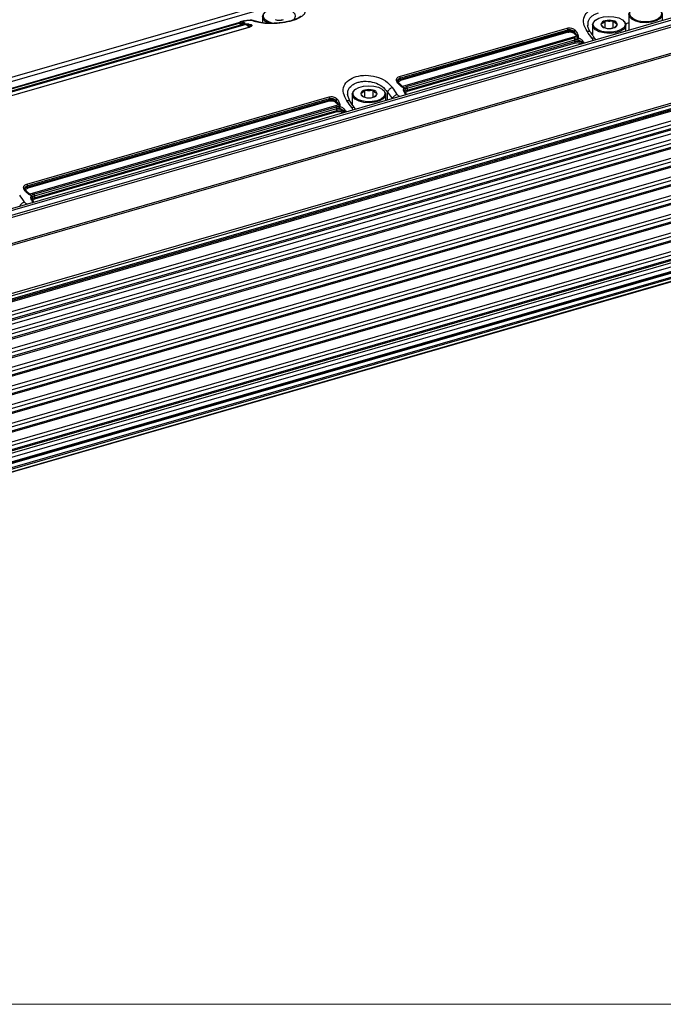
# Model space of a CAD drawing. Units: millimetres. Extents: x 10 to 584, y 10 to 410.
# Drawn here: x 184 to 210, y 10 to 51 of the extents above; entities that cross this region are included whole.
import ezdxf

# ---------------------------------------------------------------- set-up
doc = ezdxf.new("R2010")
doc.units = ezdxf.units.MM

msp = doc.modelspace()

# ---------------------------------------------------------------- linework, layer by layer
at = {"color": 7, "linetype": 'Continuous', "lineweight": 25}
for p, q in [((363.0457, 100.6715), (151.8741, 39.7115)), ((151.9518, 39.5721), (363.1234, 100.5321)), ((367.7957, 96.5579), (156.6241, 35.5979)), ((156.6839, 35.5403), (367.8556, 96.5003)), ((367.9356, 96.3147), (156.7639, 35.3547)), ((156.7818, 35.2729), (367.9534, 96.2329)), ((368.2257, 95.2141), (157.0541, 34.2541)), ((368.2856, 95.1566), (157.1139, 34.1966)), ((157.8795, 32.1273), (369.0512, 93.0873)), ((157.8839, 32.4106), (369.0556, 93.3706)), ((157.9018, 32.3288), (369.0734, 93.2888)), ((369.0734, 93.1401), (157.9018, 32.1801)), ((165.1615, 34.1717), (361.59, 90.8757)), ((361.6122, 90.9285), (165.163, 34.2185)), ((165.163, 33.6123), (361.6122, 90.3223)), ((361.6122, 90.1491), (165.163, 33.4391)), ((165.163, 33.3927), (361.59, 90.0963)), ((165.163, 33.237), (361.3372, 89.8676)), ((165.163, 32.8329), (361.6122, 89.5429)), ((361.6122, 89.3697), (165.163, 32.6597)), ((165.163, 32.6133), (361.59, 89.3169)), ((165.163, 32.0534), (361.6122, 88.7634)), ((361.6122, 88.5902), (165.163, 31.8802)), ((165.163, 31.8339), (361.59, 88.5375)), ((165.163, 31.274), (361.6122, 87.984)), ((361.6122, 87.8108), (165.163, 31.1008)), ((165.163, 31.0545), (361.59, 87.758)), ((165.163, 30.4946), (361.6122, 87.2046)), ((361.6122, 87.0314), (165.163, 30.3214)), ((165.163, 30.275), (361.59, 86.9786)), ((165.163, 29.7152), (361.6122, 86.4252)), ((361.6122, 86.252), (165.163, 29.542)), ((165.163, 29.4956), (361.59, 86.1992)), ((165.163, 28.9358), (361.6122, 85.6457)), ((361.6122, 85.4725), (165.163, 28.7625)), ((165.163, 28.7162), (361.59, 85.4198)), ((165.163, 28.1563), (361.6122, 84.8663)), ((361.6122, 84.6931), (165.163, 27.9831)), ((165.163, 27.9368), (361.59, 84.6403)), ((165.1613, 27.8383), (256.0045, 54.0625)), ((164.9242, 27.3433), (256.0865, 53.6596)), ((256.0942, 53.6638), (164.9277, 27.3463)), ((165.0166, 27.4233), (256.1831, 53.7408)), ((165.0285, 27.4343), (256.195, 53.7518)), ((164.29, 26.7965), (255.4565, 53.114)), ((255.4641, 53.1182), (164.2977, 26.8007)), ((164.5184, 26.9918), (255.6849, 53.3093)), ((192.7668, 51.0729), (192.7434, 51.0635)), ((192.9063, 51.1134), (192.7668, 51.0731)), ((192.7961, 51.0756), (192.9269, 51.1133)), ((192.7961, 51.0756), (192.8228, 51.0705)), ((193.4978, 51.0724), (193.2873, 51.1326)), ((193.6867, 51.2889), (193.6867, 51.0318)), ((207.6356, 51.1607), (207.6111, 51.1434)), ((208.0106, 50.8184), (208.0106, 51.1163)), ((208.3546, 50.8184), (208.3546, 51.1163)), ((208.7542, 51.1434), (208.7297, 51.1607)), ((209.0068, 51.3813), (209.0068, 50.7195)), ((210.4068, 51.1236), (210.4068, 51.3813)), ((192.6786, 51.0284), (179.7575, 47.2984)), ((179.7835, 47.2904), (192.7046, 51.0204)), ((192.9859, 50.9646), (180.0648, 47.2346)), ((192.8034, 50.9485), (180.1583, 47.2982)), ((192.8133, 50.9469), (180.1694, 47.2969)), ((193.1033, 50.8427), (180.4584, 47.1925)), ((193.1117, 50.8418), (180.4678, 47.1918)), ((192.7279, 51.0365), (192.7596, 51.0286)), ((192.7596, 51.0286), (192.8352, 50.9877)), ((192.8352, 50.9877), (192.8627, 50.9803)), ((192.8352, 50.9877), (192.8627, 50.9656)), ((192.9314, 50.9952), (192.9054, 50.9877)), ((192.9314, 50.9952), (192.9746, 50.9941)), ((192.9314, 50.9952), (192.96, 50.9868)), ((193.1287, 50.8495), (192.9859, 50.9646)), ((193.0029, 50.9741), (193.1625, 50.8907)), ((193.1625, 50.8907), (193.1768, 50.8805)), ((193.1768, 50.8806), (193.1872, 50.868)), ((193.2059, 50.9567), (193.2247, 50.9482)), ((199.4117, 48.7859), (206.4265, 50.8109)), ((199.434, 48.7164), (206.4488, 50.7414)), ((199.434, 48.6685), (206.4488, 50.6935)), ((206.4681, 50.6421), (199.4533, 48.6171)), ((206.4488, 50.6935), (206.4488, 50.7414)), ((206.7031, 50.6664), (206.7217, 50.6481)), ((206.7577, 50.7283), (206.7815, 50.6999)), ((207.2939, 50.9094), (207.2974, 50.9425)), ((207.4826, 50.9413), (207.4826, 50.5247)), ((209.0068, 51.032), (208.8747, 50.9939)), ((208.8826, 50.6836), (208.8826, 50.9413)), ((206.8295, 50.4756), (199.5376, 48.3706)), ((199.7101, 48.3741), (206.7249, 50.3991)), ((199.734, 48.3026), (206.7488, 50.3276)), ((199.734, 48.2197), (206.7488, 50.2447)), ((206.6866, 50.608), (206.8295, 50.4756)), ((206.7488, 50.2447), (206.7488, 50.3276)), ((206.8467, 50.4851), (206.8839, 50.4119)), ((206.8579, 50.4044), (206.8839, 50.4119)), ((206.8806, 50.4899), (206.8839, 50.4119)), ((207.6198, 50.3191), (207.5939, 50.366)), ((199.7533, 48.1684), (206.7681, 50.1934)), ((207.022, 50.218), (207.022, 50.2033)), ((207.022, 50.218), (207.0494, 50.1778)), ((207.022, 50.2033), (207.0494, 50.1778)), ((199.3175, 48.5453), (199.2987, 48.5751)), ((199.434, 48.7164), (199.434, 48.6685)), ((197.5897, 48.2607), (197.5652, 48.2434)), ((197.9647, 47.9184), (197.9647, 48.2163)), ((198.3087, 47.9184), (198.3087, 48.2163)), ((198.7083, 48.2434), (198.6838, 48.2607)), ((199.5205, 48.3702), (199.3609, 48.5232)), ((199.5376, 48.3706), (199.3947, 48.503)), ((199.592, 48.3069), (199.5028, 48.3602)), ((199.592, 48.3069), (199.5205, 48.3702)), ((199.592, 48.3069), (199.618, 48.3145)), ((199.734, 48.3026), (199.734, 48.2197)), ((183.8232, 44.2859), (196.4672, 47.9359)), ((183.8455, 44.2164), (196.4895, 47.8664)), ((183.8455, 44.1685), (196.4895, 47.8185)), ((196.5088, 47.7671), (183.8648, 44.1171)), ((196.4895, 47.8185), (196.4895, 47.8664)), ((196.7438, 47.7914), (196.7624, 47.7731)), ((196.7984, 47.8533), (196.8222, 47.8249)), ((197.3393, 47.762), (197.2369, 48.0324)), ((197.2483, 48.0102), (197.2516, 48.0425)), ((197.4367, 48.0413), (197.4367, 47.6247)), ((198.8367, 47.7836), (198.8367, 48.0413)), ((198.9161, 48.137), (199.1161, 47.8514)), ((199.6692, 48.0807), (199.6607, 48.093)), ((199.7116, 48.0362), (199.6827, 48.0753)), ((196.8702, 47.6006), (183.9491, 43.8706)), ((184.1216, 43.8741), (196.7656, 47.5241)), ((184.1455, 43.8026), (196.7895, 47.4526)), ((184.1455, 43.7197), (196.7895, 47.3697)), ((196.7273, 47.733), (196.8702, 47.6006)), ((196.7895, 47.3697), (196.7895, 47.4526)), ((196.8874, 47.6101), (196.9246, 47.5369)), ((196.8986, 47.5294), (196.9246, 47.5369)), ((196.9213, 47.6149), (196.9246, 47.5369)), ((197.0627, 47.343), (197.0627, 47.3283)), ((197.0627, 47.343), (197.0901, 47.3028)), ((197.4367, 47.6573), (197.4188, 47.6459)), ((197.5739, 47.4191), (197.548, 47.466)), ((184.1648, 43.6684), (196.8088, 47.3184)), ((197.0627, 47.3283), (197.0901, 47.3028)), ((183.729, 44.0453), (183.7102, 44.0751)), ((183.8455, 44.2164), (183.8455, 44.1685)), ((183.932, 43.8702), (183.7724, 44.0232)), ((183.9491, 43.8706), (183.8062, 44.003)), ((184.0036, 43.8069), (183.9144, 43.8602)), ((184.0036, 43.8069), (183.932, 43.8702)), ((184.0036, 43.8069), (184.0296, 43.8145)), ((184.1455, 43.8026), (184.1455, 43.7197)), ((184.0807, 43.5807), (184.0723, 43.593)), ((184.1231, 43.5362), (184.0943, 43.5753))]:
    msp.add_line(p, q, dxfattribs=at)
at = {"color": 8, "linetype": 'Continuous', "lineweight": 25}
for p, q in [((361.5622, 90.4522), (165.163, 33.7566)), ((361.5622, 89.6728), (165.163, 32.9772)), ((361.5622, 88.8933), (165.163, 32.1978)), ((361.5622, 88.1139), (165.163, 31.4184)), ((361.5622, 87.3345), (165.163, 30.6389)), ((361.5622, 86.5551), (165.163, 29.8595)), ((361.5622, 85.7757), (165.163, 29.0801)), ((361.5622, 84.9962), (165.163, 28.3007)), ((256.1584, 53.9292), (165.1365, 27.6534)), ((255.6995, 53.3579), (164.5951, 27.0583)), ((192.8228, 51.0705), (192.8773, 51.0603)), ((192.9269, 51.1133), (192.9058, 51.1116)), ((192.7963, 50.9464), (192.7046, 51.0204)), ((192.96, 50.9868), (193.0029, 50.9741)), ((192.9746, 50.9941), (193.0206, 50.993)), ((193.1174, 50.9795), (193.2059, 50.9567)), ((207.1113, 50.2333), (207.1412, 50.1809)), ((206.9866, 50.1592), (207.0055, 50.1417)), ((198.9161, 47.8065), (198.9161, 48.137)), ((199.7005, 48.0091), (199.6461, 48.0783)), ((199.7136, 48.0367), (199.7059, 48.0438)), ((197.152, 47.3583), (197.1819, 47.3059)), ((197.0273, 47.2842), (197.0462, 47.2667)), ((184.1121, 43.5091), (184.0577, 43.5783)), ((184.1251, 43.5367), (184.1175, 43.5438))]:
    msp.add_line(p, q, dxfattribs=at)
at = {"color": 7, "linetype": 'Continuous', "lineweight": 18}
msp.add_line((584.0011, 9.9994), (10.0011, 9.9994), dxfattribs=at)
at = {"color": 7, "linetype": 'Continuous', "lineweight": 25, "flags": 128}
for points in [[(193.9743, 51.0061), (193.9721, 51.0069), (193.8115, 51.0895), (193.7131, 51.1937), (193.6878, 51.3082), (193.7382, 51.4206), (193.8152, 51.491)], [(194.1263, 51.0063), (194.0842, 51.016), (193.9065, 51.0813), (193.7808, 51.1719), (193.7208, 51.2781), (193.7329, 51.3882), (193.8159, 51.4903), (193.9608, 51.5735), (194.1518, 51.6286), (194.3683, 51.6498), (194.5867, 51.6346), (194.7835, 51.5848), (194.9373, 51.5058), (195.0314, 51.4061), (195.0557, 51.2965), (195.0075, 51.1889), (194.9517, 51.1349)], [(210.2784, 51.5834), (210.3399, 51.5307), (210.4026, 51.4198), (210.3899, 51.3048), (210.3032, 51.1981), (210.1518, 51.1112), (209.9523, 51.0536), (209.7261, 51.0315), (209.4978, 51.0473), (209.2922, 51.0993), (209.1316, 51.1819), (209.0332, 51.2861), (209.0079, 51.4006), (209.0583, 51.513), (209.1353, 51.5834)], [(210.0418, 51.1172), (209.8353, 51.0785), (209.6148, 51.0755), (209.4043, 51.1084), (209.2266, 51.1737), (209.1009, 51.2643), (209.0409, 51.3705), (209.053, 51.4806), (209.136, 51.5827), (209.2809, 51.6659), (209.4719, 51.721), (209.6884, 51.7422), (209.9068, 51.727), (210.1036, 51.6772), (210.2574, 51.5982), (210.3515, 51.4985), (210.3758, 51.3889), (210.3276, 51.2813), (210.2121, 51.1873), (210.0418, 51.1172)], [(208.7542, 51.1434), (208.8157, 51.0907), (208.8784, 50.9798), (208.8657, 50.8648), (208.7789, 50.7581), (208.6276, 50.6712), (208.4281, 50.6136), (208.2019, 50.5915), (207.9736, 50.6073), (207.768, 50.6593), (207.6074, 50.7419), (207.509, 50.8461), (207.4837, 50.9606), (207.5341, 51.073), (207.6111, 51.1434)], [(208.5176, 50.6772), (208.3111, 50.6385), (208.0906, 50.6355), (207.8801, 50.6684), (207.7024, 50.7337), (207.5767, 50.8243), (207.5167, 50.9305), (207.5288, 51.0406), (207.6118, 51.1427), (207.7567, 51.2259), (207.9477, 51.281), (208.1641, 51.3022), (208.3826, 51.287), (208.5794, 51.2372), (208.7332, 51.1582), (208.8273, 51.0585), (208.8516, 50.9489), (208.8034, 50.8413), (208.6879, 50.7473), (208.5176, 50.6772)], [(207.4826, 50.5573), (207.4686, 50.5484), (207.4662, 50.5469)], [(198.7083, 48.2434), (198.7698, 48.1907), (198.8325, 48.0798), (198.8198, 47.9648), (198.7331, 47.8581), (198.5817, 47.7712), (198.3822, 47.7136), (198.156, 47.6915), (197.9278, 47.7073), (197.7221, 47.7593), (197.5615, 47.8419), (197.4631, 47.9461), (197.4378, 48.0606), (197.4882, 48.173), (197.5652, 48.2434)], [(198.4717, 47.7772), (198.2652, 47.7385), (198.0447, 47.7355), (197.8342, 47.7684), (197.6565, 47.8337), (197.5308, 47.9243), (197.4708, 48.0305), (197.4829, 48.1406), (197.5659, 48.2427), (197.7108, 48.3259), (197.9018, 48.381), (198.1183, 48.4022), (198.3367, 48.387), (198.5335, 48.3372), (198.6873, 48.2582), (198.7814, 48.1585), (198.8057, 48.0489), (198.7575, 47.9413), (198.642, 47.8473), (198.4717, 47.7772)]]:
    msp.add_lwpolyline(points, dxfattribs=at)
at = {"color": 7, "linetype": 'Continuous', "lineweight": 25}
for centre, radius, start, end in [((192.8984, 50.9996), 0.0643, 109.12493, 190.66753), ((191.9781, 47.6412), 3.5353, 74.80284, 75.26577), ((192.2308, 47.579), 3.6883, 71.44061, 74.73907), ((194.3867, 51.7905), 0.6478, 254.60221, 285.39805), ((208.0313, 50.9186), 0.1987, 95.96764, 165.81854), ((208.1826, 50.4917), 0.6478, 74.60223, 105.39754), ((208.3339, 50.9186), 0.1987, 14.17973, 84.03348), ((192.6905, 51.0656), 0.0474, 287.25491, 322.10911), ((192.8783, 50.837), 0.1668, 49.8575, 71.44003), ((192.9728, 51.0078), 0.0451, 286.77391, 311.82222), ((193.3437, 40.7165), 17.1132, 34.40934, 35.59497), ((208.0313, 51.016), 0.1987, 194.18354, 264.02967), ((208.1826, 51.4429), 0.6478, 254.60234, 285.39792), ((208.3339, 51.016), 0.1987, 275.96889, 345.81843), ((206.5541, 50.1851), 0.4004, 34.52069, 46.53488), ((207.1348, 50.145), 0.0914, 104.89348, 158.96476), ((192.411, 40.2269), 17.7827, 34.24304, 34.40072), ((197.9854, 48.0186), 0.1987, 95.96764, 165.81854), ((198.1367, 47.5917), 0.6478, 74.60223, 105.39754), ((198.2881, 48.0186), 0.1987, 14.17973, 84.03348), ((185.203, 38.3665), 17.1132, 34.40934, 35.59497), ((199.5282, 48.4008), 0.0316, 255.96121, 287.30983), ((199.2621, 48.0801), 0.4004, 34.52069, 46.53488), ((183.2978, 37.8165), 17.1132, 34.40934, 35.59497), ((197.9854, 48.116), 0.1987, 194.17971, 264.0335), ((198.1367, 48.5429), 0.6478, 254.60234, 285.39792), ((198.288, 48.116), 0.1987, 275.96889, 345.81843), ((184.9459, 38.0719), 17.7827, 34.24304, 34.40072), ((196.5948, 47.31), 0.4004, 34.52069, 46.53488), ((197.1755, 47.27), 0.0914, 104.89431, 158.9607), ((182.4517, 37.3519), 17.7827, 34.24304, 34.40072), ((169.6146, 33.8665), 17.1132, 34.40934, 35.59497), ((183.9397, 43.9008), 0.0316, 255.96121, 287.30983), ((183.6737, 43.5801), 0.4004, 34.52069, 46.53488), ((169.3574, 33.5719), 17.7827, 34.24304, 34.40072)]:
    msp.add_arc(centre, radius, start, end, dxfattribs=at)
at = {"color": 8, "linetype": 'Continuous', "lineweight": 25}
for centre, radius, start, end in [((192.6842, 51.0001), 0.0287, 44.8071, 103.57768), ((199.6614, 48.0435), 0.038, 55.16141, 113.68214), ((184.0729, 43.5435), 0.038, 55.17151, 113.67204)]:
    msp.add_arc(centre, radius, start, end, dxfattribs=at)
at = {"color": 7, "linetype": 'Continuous', "lineweight": 25}
for points, knots in [([(195.31, 51.6255), (195.3697, 51.5949), (195.487, 51.5346), (195.4509, 51.3882), (195.2581, 51.2383), (194.9297, 51.1095), (194.516, 51.0242), (194.0776, 50.992), (193.6682, 51.0098), (193.4935, 51.0534), (193.4048, 51.0755)], [0, 0, 0, 0, 0.1311021, 0.2579263, 0.3801874, 0.5001489, 0.6201001, 0.7423492, 0.8692128, 1, 1, 1, 1]), ([(207.2593, 50.6772), (207.1994, 50.784), (207.0818, 50.9939), (207.1198, 51.2985), (207.3078, 51.549), (207.539, 51.6407), (207.6533, 51.686)], [0, 0, 0, 0, 0.2628018, 0.5161969, 0.7609491, 1, 1, 1, 1]), ([(192.6963, 51.0329), (192.6991, 51.0352), (192.715, 51.0481), (192.7306, 51.0566), (192.7434, 51.0635)], [0, 0, 0, 0, 0.1792826, 1, 1, 1, 1]), ([(192.7434, 51.0635), (192.7411, 51.063), (192.7364, 51.0619), (192.7315, 51.056), (192.7283, 51.0476), (192.728, 51.0402), (192.7279, 51.0365)], [0, 0, 0, 0, 0.249418, 0.5043826, 0.7570485, 1, 1, 1, 1]), ([(192.7705, 51.0738), (192.7653, 51.0725), (192.7538, 51.0694), (192.742, 51.0636), (192.7355, 51.0604)], [0, 0, 0, 0, 0.4457828, 1, 1, 1, 1]), ([(192.7961, 51.0756), (192.7919, 51.0737), (192.7838, 51.0701), (192.7732, 51.0598), (192.7642, 51.0461), (192.7612, 51.0346), (192.7596, 51.0286)], [0, 0, 0, 0, 0.241617, 0.4702158, 0.7245559, 1, 1, 1, 1]), ([(192.9049, 51.0529), (192.8982, 51.0501), (192.8849, 51.0444), (192.87, 51.0262), (192.8612, 51.0037), (192.8622, 50.9881), (192.8627, 50.9803)], [0, 0, 0, 0, 0.2500457, 0.5000009, 0.7499933, 1, 1, 1, 1]), ([(192.9058, 51.1116), (192.9038, 51.1117), (192.8964, 51.1117), (192.8913, 51.1046), (192.8875, 51.0993)], [0, 0, 0, 0, 0.2597754, 1, 1, 1, 1]), ([(192.9049, 51.0529), (192.915, 51.0493), (192.9351, 51.0422), (192.9423, 51.0259), (192.9349, 51.0075), (192.9151, 50.9943), (192.9054, 50.9877)], [0, 0, 0, 0, 0.2576087, 0.5141063, 0.7595247, 1, 1, 1, 1]), ([(192.9269, 51.1133), (192.9385, 51.1165), (192.9618, 51.1228), (193.0004, 51.1308), (193.0399, 51.1372), (193.0923, 51.1432), (193.1542, 51.1457), (193.1858, 51.1401), (193.2017, 51.1373)], [0, 0, 0, 0, 0.11952997, 0.23977366, 0.36315447, 0.48706634, 0.74162211, 1, 1, 1, 1]), ([(193.2431, 51.14), (193.2383, 51.1409), (193.2198, 51.1442), (193.1911, 51.1425), (193.1699, 51.1413)], [0, 0, 0, 0, 0.2588429, 1, 1, 1, 1]), ([(195.2815, 51.2983), (195.2808, 51.2993), (195.2789, 51.302), (195.2309, 51.2657), (195.1166, 51.2033), (194.9274, 51.1291), (194.7094, 51.0737), (194.4812, 51.0361), (194.2761, 51.0149), (194.057, 51.0061), (193.8407, 51.0122), (193.6417, 51.0332), (193.5526, 51.0574), (193.5066, 51.0699)], [0, 0, 0, 0, 0.0615865, 0.159087, 0.2452978, 0.3339628, 0.4532608, 0.5250155, 0.6046951, 0.6922419, 0.7875057, 0.890202, 1, 1, 1, 1]), ([(194.2147, 51.166), (194.2762, 51.1539), (194.3911, 51.1314), (194.5055, 51.155), (194.5587, 51.166)], [0, 0, 0, 0, 0.5347463, 1, 1, 1, 1]), ([(208.0106, 51.1163), (207.9799, 51.0776), (207.9224, 51.0054), (207.8652, 50.9794), (207.8386, 50.9673)], [0, 0, 0, 0, 0.5347463, 1, 1, 1, 1]), ([(208.3546, 51.1163), (208.2931, 51.1042), (208.1782, 51.0817), (208.0638, 51.1053), (208.0106, 51.1163)], [0, 0, 0, 0, 0.5347542, 1, 1, 1, 1]), ([(208.5266, 50.9673), (208.4959, 50.9819), (208.4384, 51.0092), (208.3812, 51.0823), (208.3546, 51.1163)], [0, 0, 0, 0, 0.53474667, 1, 1, 1, 1]), ([(192.6756, 51.025), (192.6815, 51.0292), (192.6968, 51.0402), (192.716, 51.0379), (192.7279, 51.0365)], [0, 0, 0, 0, 0.3815358, 1, 1, 1, 1]), ([(192.9054, 50.9877), (192.8946, 50.9809), (192.8718, 50.9665), (192.8334, 50.9536), (192.8133, 50.9469)], [0, 0, 0, 0, 0.4750232, 1, 1, 1, 1]), ([(193.0206, 50.993), (193.0174, 50.991), (193.0107, 50.9868), (193.0056, 50.9785), (193.0029, 50.9741)], [0, 0, 0, 0, 0.4798, 1, 1, 1, 1]), ([(193.0206, 50.993), (193.05, 50.9908), (193.0863, 50.9881), (193.1125, 50.9809), (193.1174, 50.9795)], [0, 0, 0, 0, 0.81192515, 1, 1, 1, 1]), ([(193.1372, 50.8512), (193.1365, 50.851), (193.1269, 50.8485), (193.1121, 50.8446), (193.0984, 50.8409)], [0, 0, 0, 0, 0.0718665, 1, 1, 1, 1]), ([(193.2247, 50.9482), (193.2327, 50.9404), (193.2484, 50.9252), (193.2303, 50.8958), (193.1854, 50.8663), (193.1362, 50.8499), (193.1117, 50.8418)], [0, 0, 0, 0, 0.26059331, 0.51337878, 0.7587286, 1, 1, 1, 1]), ([(193.1287, 50.8495), (193.1329, 50.8512), (193.1413, 50.8545), (193.1521, 50.8647), (193.16, 50.8773), (193.1617, 50.8862), (193.1625, 50.8907)], [0, 0, 0, 0, 0.2500263, 0.5000558, 0.7500051, 1, 1, 1, 1]), ([(193.2059, 50.9567), (193.2, 50.9542), (193.1876, 50.949), (193.1729, 50.9325), (193.1635, 50.912), (193.1628, 50.8976), (193.1625, 50.8907)], [0, 0, 0, 0, 0.24379691, 0.50320932, 0.76082246, 1, 1, 1, 1]), ([(193.2247, 50.9482), (193.2209, 50.947), (193.2134, 50.9448), (193.2005, 50.9371), (193.1874, 50.924), (193.1794, 50.9073), (193.1763, 50.8924), (193.1766, 50.8846), (193.1768, 50.8806)], [0, 0, 0, 0, 0.1360013, 0.2660024, 0.5000087, 0.7339764, 0.8639934, 1, 1, 1, 1]), ([(206.4265, 50.8109), (206.4541, 50.8164), (206.5095, 50.8274), (206.6025, 50.8152), (206.6914, 50.7831), (206.7354, 50.7468), (206.7577, 50.7283)], [0, 0, 0, 0, 0.24199933, 0.48681347, 0.73965909, 1, 1, 1, 1]), ([(206.4265, 50.8109), (206.4296, 50.8062), (206.4358, 50.7969), (206.4429, 50.7786), (206.4478, 50.7593), (206.4484, 50.7474), (206.4488, 50.7414)], [0, 0, 0, 0, 0.2500012, 0.4999993, 0.7499979, 1, 1, 1, 1]), ([(206.4488, 50.7414), (206.4697, 50.7454), (206.5124, 50.7536), (206.5822, 50.7422), (206.6508, 50.7141), (206.6847, 50.6832), (206.7031, 50.6664)], [0, 0, 0, 0, 0.2366301, 0.4837733, 0.7186112, 1, 1, 1, 1]), ([(206.4488, 50.6935), (206.4668, 50.6976), (206.505, 50.7064), (206.5731, 50.7071), (206.6314, 50.6973), (206.6753, 50.6823), (206.6937, 50.6718), (206.7031, 50.6664)], [0, 0, 0, 0, 0.2115788, 0.4485784, 0.7109106, 0.8522539, 1, 1, 1, 1]), ([(206.4488, 50.6935), (206.449, 50.6888), (206.4496, 50.6794), (206.4541, 50.6643), (206.4604, 50.6507), (206.4655, 50.645), (206.4681, 50.6421)], [0, 0, 0, 0, 0.2499993, 0.5000031, 0.7500032, 1, 1, 1, 1]), ([(206.4681, 50.6421), (206.4858, 50.646), (206.5231, 50.6541), (206.5767, 50.6518), (206.6176, 50.6434), (206.6549, 50.6311), (206.6741, 50.6171), (206.6866, 50.608)], [0, 0, 0, 0, 0.2301224, 0.4849535, 0.6166528, 0.7509467, 1, 1, 1, 1]), ([(206.6866, 50.608), (206.6908, 50.6097), (206.6993, 50.613), (206.7103, 50.6229), (206.7187, 50.6351), (206.7207, 50.6438), (206.7217, 50.6481)], [0, 0, 0, 0, 0.2500283, 0.5000568, 0.7500087, 1, 1, 1, 1]), ([(206.7577, 50.7283), (206.7518, 50.7252), (206.7397, 50.7186), (206.7225, 50.7023), (206.7089, 50.6836), (206.705, 50.672), (206.7031, 50.6664)], [0, 0, 0, 0, 0.2406787, 0.5000093, 0.7593129, 1, 1, 1, 1]), ([(206.7815, 50.6999), (206.7746, 50.6975), (206.7615, 50.693), (206.7437, 50.6802), (206.7291, 50.6649), (206.7242, 50.6539), (206.7217, 50.6481)], [0, 0, 0, 0, 0.2647451, 0.5000069, 0.7352992, 1, 1, 1, 1]), ([(206.7217, 50.6481), (206.7513, 50.6143), (206.7977, 50.5613), (206.8337, 50.5053), (206.8467, 50.4851)], [0, 0, 0, 0, 0.63751573, 1, 1, 1, 1]), ([(206.7815, 50.6999), (206.81, 50.6571), (206.8553, 50.5892), (206.8737, 50.5168), (206.8806, 50.4899)], [0, 0, 0, 0, 0.6300535, 1, 1, 1, 1]), ([(207.3934, 50.6522), (207.3621, 50.7009), (207.3003, 50.7973), (207.2885, 50.8905), (207.2827, 50.9365)], [0, 0, 0, 0, 0.5057817, 1, 1, 1, 1]), ([(207.5943, 50.3617), (207.5679, 50.4017), (207.5016, 50.5024), (207.4331, 50.5943), (207.3918, 50.6498)], [0, 0, 0, 0, 0.3971631, 1, 1, 1, 1]), ([(207.8386, 50.9673), (207.8693, 50.9287), (207.9268, 50.8564), (207.984, 50.8304), (208.0106, 50.8184)], [0, 0, 0, 0, 0.53474667, 1, 1, 1, 1]), ([(208.0106, 50.8184), (208.0721, 50.8063), (208.187, 50.7838), (208.3014, 50.8074), (208.3546, 50.8184)], [0, 0, 0, 0, 0.5347463, 1, 1, 1, 1]), ([(208.3546, 50.8184), (208.3853, 50.8329), (208.4428, 50.8602), (208.5, 50.9333), (208.5266, 50.9673)], [0, 0, 0, 0, 0.5347395, 1, 1, 1, 1]), ([(206.7249, 50.3991), (206.7471, 50.404), (206.7896, 50.4133), (206.8359, 50.4073), (206.8579, 50.4044)], [0, 0, 0, 0, 0.5238244, 1, 1, 1, 1]), ([(206.7488, 50.3276), (206.7484, 50.3338), (206.7477, 50.3462), (206.7425, 50.3664), (206.7347, 50.3852), (206.7282, 50.3945), (206.7249, 50.3991)], [0, 0, 0, 0, 0.25, 0.4999992, 0.7500001, 1, 1, 1, 1]), ([(206.7488, 50.3276), (206.7659, 50.3315), (206.7978, 50.3388), (206.8326, 50.3348), (206.8487, 50.333)], [0, 0, 0, 0, 0.5381623, 1, 1, 1, 1]), ([(207.022, 50.2033), (207.0126, 50.2106), (206.9951, 50.2242), (206.9528, 50.2425), (206.8944, 50.2565), (206.8185, 50.2598), (206.7716, 50.2497), (206.7488, 50.2447)], [0, 0, 0, 0, 0.1593971, 0.2983695, 0.5141201, 0.7633811, 1, 1, 1, 1]), ([(206.7488, 50.2447), (206.749, 50.24), (206.7496, 50.2306), (206.7541, 50.2155), (206.7604, 50.2019), (206.7655, 50.1962), (206.7681, 50.1934)], [0, 0, 0, 0, 0.2500004, 0.4999989, 0.7499973, 1, 1, 1, 1]), ([(206.8295, 50.4756), (206.8325, 50.4767), (206.8385, 50.4788), (206.844, 50.483), (206.8467, 50.4851)], [0, 0, 0, 0, 0.500166, 1, 1, 1, 1]), ([(206.8806, 50.4899), (206.8748, 50.49), (206.8631, 50.4901), (206.8522, 50.4867), (206.8467, 50.4851)], [0, 0, 0, 0, 0.4999192, 1, 1, 1, 1]), ([(206.8579, 50.4044), (206.8575, 50.3993), (206.8568, 50.3896), (206.8547, 50.3713), (206.852, 50.3517), (206.8498, 50.3394), (206.8487, 50.333)], [0, 0, 0, 0, 0.25396664, 0.48114025, 0.72780699, 1, 1, 1, 1]), ([(206.8487, 50.333), (206.8654, 50.3289), (206.9003, 50.3205), (206.9467, 50.2957), (206.9904, 50.2618), (207.0106, 50.2338), (207.022, 50.218)], [0, 0, 0, 0, 0.2301238, 0.4828787, 0.7077619, 1, 1, 1, 1]), ([(206.8579, 50.4044), (206.8803, 50.4001), (206.9256, 50.3912), (206.9885, 50.3616), (207.0447, 50.3229), (207.0707, 50.2902), (207.0837, 50.2737)], [0, 0, 0, 0, 0.2405787, 0.4860828, 0.7424609, 1, 1, 1, 1]), ([(207.0837, 50.2737), (207.0767, 50.2712), (207.0628, 50.266), (207.0434, 50.2516), (207.0281, 50.2347), (207.024, 50.2236), (207.022, 50.218)], [0, 0, 0, 0, 0.2499931, 0.4999582, 0.7499958, 1, 1, 1, 1]), ([(206.7681, 50.1934), (206.7858, 50.1972), (206.8231, 50.2054), (206.8767, 50.203), (206.9176, 50.1946), (206.9549, 50.1823), (206.9741, 50.1683), (206.9866, 50.1592)], [0, 0, 0, 0, 0.2301224, 0.4849534, 0.6166515, 0.7509453, 1, 1, 1, 1]), ([(207.022, 50.2033), (207.0214, 50.1986), (207.0201, 50.1894), (207.0119, 50.1759), (207.0003, 50.1647), (206.9912, 50.1611), (206.9866, 50.1592)], [0, 0, 0, 0, 0.2500025, 0.4999563, 0.7500188, 1, 1, 1, 1]), ([(197.2134, 47.7772), (197.1538, 47.8834), (197.0366, 48.0927), (197.0723, 48.3986), (197.2647, 48.6437), (197.5927, 48.8032), (198.0064, 48.8581), (198.4449, 48.7954), (198.8547, 48.618), (199.0297, 48.4252), (199.1186, 48.3272)], [0, 0, 0, 0, 0.1308317, 0.2576581, 0.3798806, 0.4998138, 0.6197921, 0.7420865, 0.8689287, 1, 1, 1, 1]), ([(199.2987, 48.5751), (199.2907, 48.5977), (199.2751, 48.6422), (199.2931, 48.7053), (199.338, 48.7572), (199.3873, 48.7764), (199.4117, 48.7859)], [0, 0, 0, 0, 0.2605931, 0.5133786, 0.7587285, 1, 1, 1, 1]), ([(199.2987, 48.5751), (199.3025, 48.5755), (199.31, 48.5763), (199.3229, 48.575), (199.336, 48.57), (199.344, 48.5608), (199.3471, 48.5513), (199.3468, 48.5457), (199.3466, 48.5428)], [0, 0, 0, 0, 0.1359974, 0.2659953, 0.4999957, 0.7339956, 0.8639872, 1, 1, 1, 1]), ([(199.3466, 48.5428), (199.3399, 48.5633), (199.3277, 48.6008), (199.3405, 48.635), (199.3464, 48.6505)], [0, 0, 0, 0, 0.5453931, 1, 1, 1, 1]), ([(199.3947, 48.503), (199.3864, 48.5131), (199.3735, 48.5287), (199.3726, 48.5515), (199.3782, 48.5685), (199.3904, 48.5842), (199.4126, 48.6022), (199.4374, 48.6113), (199.4533, 48.6171)], [0, 0, 0, 0, 0.2454612, 0.3786376, 0.5102283, 0.6381276, 0.767721, 1, 1, 1, 1]), ([(199.4117, 48.7859), (199.4148, 48.7812), (199.421, 48.7719), (199.4281, 48.7536), (199.433, 48.7343), (199.4336, 48.7224), (199.434, 48.7164)], [0, 0, 0, 0, 0.2500012, 0.4999993, 0.7499979, 1, 1, 1, 1]), ([(199.434, 48.6685), (199.4342, 48.6638), (199.4348, 48.6544), (199.4392, 48.6393), (199.4456, 48.6257), (199.4507, 48.62), (199.4533, 48.6171)], [0, 0, 0, 0, 0.2499993, 0.5000031, 0.7500032, 1, 1, 1, 1]), ([(197.9647, 48.2163), (197.934, 48.1776), (197.8765, 48.1054), (197.8193, 48.0794), (197.7927, 48.0673)], [0, 0, 0, 0, 0.5347463, 1, 1, 1, 1]), ([(198.3087, 48.2163), (198.2472, 48.2042), (198.1323, 48.1817), (198.0179, 48.2053), (197.9647, 48.2163)], [0, 0, 0, 0, 0.5347542, 1, 1, 1, 1]), ([(198.4807, 48.0673), (198.45, 48.0819), (198.3925, 48.1092), (198.3353, 48.1823), (198.3087, 48.2163)], [0, 0, 0, 0, 0.53474667, 1, 1, 1, 1]), ([(199.1186, 48.3272), (199.0955, 48.3185), (199.0492, 48.3012), (198.9852, 48.2523), (198.9355, 48.1943), (198.9226, 48.1561), (198.9161, 48.137)], [0, 0, 0, 0, 0.2500054, 0.5000076, 0.7500006, 1, 1, 1, 1]), ([(199.3175, 48.5453), (199.3235, 48.5466), (199.3358, 48.5495), (199.3505, 48.546), (199.36, 48.5371), (199.3606, 48.5277), (199.3609, 48.5232)], [0, 0, 0, 0, 0.2437987, 0.5032097, 0.7608252, 1, 1, 1, 1]), ([(199.5028, 48.3602), (199.4746, 48.3821), (199.4015, 48.4389), (199.3494, 48.5049), (199.3175, 48.5453)], [0, 0, 0, 0, 0.3869998, 1, 1, 1, 1]), ([(199.5028, 48.3602), (199.506, 48.3628), (199.5127, 48.3681), (199.5178, 48.3695), (199.5205, 48.3702)], [0, 0, 0, 0, 0.4798, 1, 1, 1, 1]), ([(199.6185, 48.1187), (199.6084, 48.136), (199.5883, 48.1704), (199.5811, 48.2233), (199.5885, 48.2732), (199.6083, 48.3008), (199.618, 48.3145)], [0, 0, 0, 0, 0.2576087, 0.5141063, 0.7595247, 1, 1, 1, 1]), ([(199.618, 48.3145), (199.6289, 48.3268), (199.6516, 48.3527), (199.69, 48.3667), (199.7101, 48.3741)], [0, 0, 0, 0, 0.4750232, 1, 1, 1, 1]), ([(199.6608, 48.258), (199.6596, 48.2637), (199.6573, 48.2747), (199.6472, 48.2906), (199.6341, 48.3046), (199.6236, 48.311), (199.618, 48.3145)], [0, 0, 0, 0, 0.2721956, 0.51885603, 0.7460304, 1, 1, 1, 1]), ([(199.6562, 48.1141), (199.6496, 48.1262), (199.6364, 48.1501), (199.6348, 48.1704), (199.634, 48.1805)], [0, 0, 0, 0, 0.5050405, 1, 1, 1, 1]), ([(199.6608, 48.258), (199.6697, 48.267), (199.6889, 48.2866), (199.7182, 48.297), (199.734, 48.3026)], [0, 0, 0, 0, 0.4620757, 1, 1, 1, 1]), ([(199.6947, 48.0542), (199.6864, 48.0644), (199.6735, 48.08), (199.6726, 48.1027), (199.6782, 48.1197), (199.6904, 48.1354), (199.7126, 48.1535), (199.7374, 48.1625), (199.7533, 48.1684)], [0, 0, 0, 0, 0.2454627, 0.3786377, 0.5102284, 0.6381277, 0.7677211, 1, 1, 1, 1]), ([(199.7101, 48.3741), (199.7134, 48.3695), (199.7199, 48.3602), (199.7276, 48.3414), (199.7329, 48.3212), (199.7336, 48.3088), (199.734, 48.3026)], [0, 0, 0, 0, 0.2499999, 0.5000008, 0.75, 1, 1, 1, 1]), ([(199.7533, 48.1684), (199.7507, 48.1712), (199.7456, 48.1769), (199.7392, 48.1905), (199.7348, 48.2056), (199.7342, 48.215), (199.734, 48.2197)], [0, 0, 0, 0, 0.2500027, 0.5000011, 0.7499996, 1, 1, 1, 1]), ([(196.4672, 47.9359), (196.4948, 47.9414), (196.5502, 47.9524), (196.6432, 47.9402), (196.7321, 47.9081), (196.7761, 47.8717), (196.7984, 47.8533)], [0, 0, 0, 0, 0.24199933, 0.48681347, 0.73965909, 1, 1, 1, 1]), ([(196.4672, 47.9359), (196.4703, 47.9312), (196.4765, 47.9219), (196.4836, 47.9036), (196.4885, 47.8843), (196.4892, 47.8724), (196.4895, 47.8664)], [0, 0, 0, 0, 0.2500012, 0.4999993, 0.7499979, 1, 1, 1, 1]), ([(196.4895, 47.8664), (196.5104, 47.8704), (196.5531, 47.8786), (196.6229, 47.8672), (196.6915, 47.8391), (196.7254, 47.8082), (196.7438, 47.7914)], [0, 0, 0, 0, 0.2366499, 0.4837746, 0.718612, 1, 1, 1, 1]), ([(196.4895, 47.8185), (196.5075, 47.8226), (196.5457, 47.8314), (196.6138, 47.8321), (196.6721, 47.8223), (196.716, 47.8073), (196.7344, 47.7968), (196.7438, 47.7914)], [0, 0, 0, 0, 0.2115777, 0.4485762, 0.7109217, 0.8522546, 1, 1, 1, 1]), ([(196.4895, 47.8185), (196.4898, 47.8138), (196.4903, 47.8044), (196.4948, 47.7893), (196.5011, 47.7757), (196.5062, 47.77), (196.5088, 47.7671)], [0, 0, 0, 0, 0.2499993, 0.5000031, 0.7500032, 1, 1, 1, 1]), ([(196.5088, 47.7671), (196.5265, 47.771), (196.5638, 47.7791), (196.6174, 47.7768), (196.6583, 47.7684), (196.6957, 47.7561), (196.7149, 47.7421), (196.7273, 47.733)], [0, 0, 0, 0, 0.2301224, 0.4849535, 0.6166528, 0.7509467, 1, 1, 1, 1]), ([(196.7273, 47.733), (196.7316, 47.7347), (196.74, 47.738), (196.751, 47.7479), (196.7594, 47.7601), (196.7614, 47.7688), (196.7624, 47.7731)], [0, 0, 0, 0, 0.2500283, 0.5000568, 0.7500087, 1, 1, 1, 1]), ([(196.7984, 47.8533), (196.7925, 47.8502), (196.7804, 47.8436), (196.7632, 47.8273), (196.7496, 47.8086), (196.7457, 47.797), (196.7438, 47.7914)], [0, 0, 0, 0, 0.2406787, 0.5000093, 0.7593129, 1, 1, 1, 1]), ([(196.8222, 47.8249), (196.8153, 47.8225), (196.8022, 47.818), (196.7844, 47.8052), (196.7698, 47.7899), (196.7649, 47.7789), (196.7624, 47.7731)], [0, 0, 0, 0, 0.2646805, 0.5000023, 0.7352968, 1, 1, 1, 1]), ([(196.7624, 47.7731), (196.792, 47.7393), (196.8384, 47.6863), (196.8744, 47.6303), (196.8874, 47.6101)], [0, 0, 0, 0, 0.6375173, 1, 1, 1, 1]), ([(196.8222, 47.8249), (196.8507, 47.7821), (196.896, 47.7142), (196.9145, 47.6418), (196.9213, 47.6149)], [0, 0, 0, 0, 0.6300535, 1, 1, 1, 1]), ([(197.7927, 48.0673), (197.8234, 48.0287), (197.8809, 47.9564), (197.9381, 47.9304), (197.9647, 47.9184)], [0, 0, 0, 0, 0.53474667, 1, 1, 1, 1]), ([(197.9647, 47.9184), (198.0262, 47.9063), (198.1411, 47.8838), (198.2555, 47.9074), (198.3087, 47.9184)], [0, 0, 0, 0, 0.5347463, 1, 1, 1, 1]), ([(198.3087, 47.9184), (198.3394, 47.9329), (198.3969, 47.9602), (198.4541, 48.0333), (198.4807, 48.0673)], [0, 0, 0, 0, 0.5347395, 1, 1, 1, 1]), ([(199.3218, 48.0371), (199.2986, 48.0285), (199.2522, 48.0114), (199.1875, 47.9634), (199.1367, 47.907), (199.123, 47.8699), (199.1161, 47.8514)], [0, 0, 0, 0, 0.2500052, 0.5000074, 0.7499999, 1, 1, 1, 1]), ([(199.6549, 48.1144), (199.6572, 48.1123), (199.6626, 48.1072), (199.6614, 48.0983), (199.6607, 48.093)], [0, 0, 0, 0, 0.4089574, 1, 1, 1, 1]), ([(196.7656, 47.5241), (196.7879, 47.529), (196.8303, 47.5383), (196.8766, 47.5323), (196.8986, 47.5294)], [0, 0, 0, 0, 0.5238244, 1, 1, 1, 1]), ([(196.7895, 47.4526), (196.7891, 47.4588), (196.7885, 47.4712), (196.7832, 47.4914), (196.7754, 47.5102), (196.7689, 47.5195), (196.7656, 47.5241)], [0, 0, 0, 0, 0.25, 0.4999992, 0.7500001, 1, 1, 1, 1]), ([(196.7895, 47.4526), (196.8066, 47.4565), (196.8385, 47.4638), (196.8733, 47.4598), (196.8894, 47.458)], [0, 0, 0, 0, 0.5381623, 1, 1, 1, 1]), ([(197.0627, 47.3283), (197.0533, 47.3356), (197.0358, 47.3492), (196.9935, 47.3675), (196.9351, 47.3815), (196.8592, 47.3848), (196.8123, 47.3747), (196.7895, 47.3697)], [0, 0, 0, 0, 0.1593971, 0.2983695, 0.5141201, 0.7633811, 1, 1, 1, 1]), ([(196.7895, 47.3697), (196.7898, 47.365), (196.7903, 47.3556), (196.7948, 47.3405), (196.8011, 47.3269), (196.8062, 47.3212), (196.8088, 47.3184)], [0, 0, 0, 0, 0.2500004, 0.4999989, 0.7499973, 1, 1, 1, 1]), ([(196.8702, 47.6006), (196.8732, 47.6017), (196.8792, 47.6038), (196.8847, 47.608), (196.8874, 47.6101)], [0, 0, 0, 0, 0.5000326, 1, 1, 1, 1]), ([(196.9213, 47.6149), (196.9155, 47.615), (196.9038, 47.6151), (196.8929, 47.6117), (196.8874, 47.6101)], [0, 0, 0, 0, 0.49999, 1, 1, 1, 1]), ([(196.8986, 47.5294), (196.8983, 47.5243), (196.8975, 47.5146), (196.8954, 47.4963), (196.8927, 47.4767), (196.8906, 47.4644), (196.8894, 47.458)], [0, 0, 0, 0, 0.25396664, 0.48114025, 0.72780699, 1, 1, 1, 1]), ([(196.8894, 47.458), (196.9061, 47.4539), (196.941, 47.4455), (196.9874, 47.4207), (197.0311, 47.3868), (197.0513, 47.3588), (197.0627, 47.343)], [0, 0, 0, 0, 0.2301224, 0.4828756, 0.7077674, 1, 1, 1, 1]), ([(196.8986, 47.5294), (196.921, 47.5251), (196.9663, 47.5162), (197.0292, 47.4866), (197.0854, 47.4479), (197.1114, 47.4152), (197.1244, 47.3988)], [0, 0, 0, 0, 0.2405781, 0.4860815, 0.742459, 1, 1, 1, 1]), ([(197.1244, 47.3988), (197.1174, 47.3962), (197.1035, 47.391), (197.0841, 47.3766), (197.0688, 47.3597), (197.0647, 47.3486), (197.0627, 47.343)], [0, 0, 0, 0, 0.2500457, 0.5000009, 0.7499933, 1, 1, 1, 1]), ([(197.5484, 47.4617), (197.5221, 47.5017), (197.4557, 47.6024), (197.3872, 47.6943), (197.3459, 47.7498)], [0, 0, 0, 0, 0.3971631, 1, 1, 1, 1]), ([(196.8088, 47.3184), (196.8265, 47.3222), (196.8638, 47.3304), (196.9174, 47.328), (196.9583, 47.3196), (196.9957, 47.3073), (197.0149, 47.2933), (197.0273, 47.2842)], [0, 0, 0, 0, 0.2301224, 0.4849534, 0.6166515, 0.7509453, 1, 1, 1, 1]), ([(197.0627, 47.3283), (197.0621, 47.3236), (197.0608, 47.3144), (197.0526, 47.3009), (197.041, 47.2897), (197.0319, 47.2861), (197.0273, 47.2842)], [0, 0, 0, 0, 0.2499989, 0.4999492, 0.7499287, 1, 1, 1, 1]), ([(183.7102, 44.0751), (183.7023, 44.0977), (183.6866, 44.1422), (183.7046, 44.2053), (183.7495, 44.2572), (183.7988, 44.2764), (183.8232, 44.2859)], [0, 0, 0, 0, 0.2605931, 0.5133786, 0.7587285, 1, 1, 1, 1]), ([(183.7102, 44.0751), (183.7141, 44.0755), (183.7215, 44.0763), (183.7345, 44.075), (183.7475, 44.07), (183.7556, 44.0608), (183.7587, 44.0513), (183.7583, 44.0457), (183.7582, 44.0428)], [0, 0, 0, 0, 0.1359974, 0.2659953, 0.4999957, 0.7339956, 0.8639872, 1, 1, 1, 1]), ([(183.729, 44.0453), (183.735, 44.0466), (183.7473, 44.0495), (183.762, 44.046), (183.7715, 44.0371), (183.7721, 44.0277), (183.7724, 44.0232)], [0, 0, 0, 0, 0.2437933, 0.5031986, 0.7608496, 1, 1, 1, 1]), ([(183.7582, 44.0428), (183.7515, 44.0633), (183.7392, 44.1008), (183.7521, 44.135), (183.7579, 44.1505)], [0, 0, 0, 0, 0.5453931, 1, 1, 1, 1]), ([(183.8062, 44.003), (183.7979, 44.0131), (183.7851, 44.0287), (183.7842, 44.0515), (183.7897, 44.0685), (183.8019, 44.0842), (183.8242, 44.1022), (183.8489, 44.1113), (183.8648, 44.1171)], [0, 0, 0, 0, 0.2454618, 0.3786384, 0.5102294, 0.638129, 0.7677439, 1, 1, 1, 1]), ([(183.8232, 44.2859), (183.8263, 44.2812), (183.8325, 44.2719), (183.8397, 44.2536), (183.8446, 44.2343), (183.8452, 44.2224), (183.8455, 44.2164)], [0, 0, 0, 0, 0.2500012, 0.4999993, 0.7499979, 1, 1, 1, 1]), ([(183.8455, 44.1685), (183.8458, 44.1638), (183.8464, 44.1544), (183.8508, 44.1393), (183.8571, 44.1257), (183.8622, 44.12), (183.8648, 44.1171)], [0, 0, 0, 0, 0.2499993, 0.5000031, 0.7500032, 1, 1, 1, 1]), ([(183.9144, 43.8602), (183.8861, 43.8821), (183.813, 43.9389), (183.7609, 44.0049), (183.729, 44.0453)], [0, 0, 0, 0, 0.3869998, 1, 1, 1, 1]), ([(183.9144, 43.8602), (183.9176, 43.8628), (183.9242, 43.8681), (183.9294, 43.8695), (183.932, 43.8702)], [0, 0, 0, 0, 0.4798805, 1, 1, 1, 1]), ([(184.0301, 43.6188), (184.02, 43.636), (183.9998, 43.6704), (183.9927, 43.7233), (184.0001, 43.7732), (184.0198, 43.8008), (184.0296, 43.8145)], [0, 0, 0, 0, 0.25760678, 0.51410507, 0.75952405, 1, 1, 1, 1]), ([(184.0296, 43.8145), (184.0404, 43.8268), (184.0632, 43.8527), (184.1015, 43.8667), (184.1216, 43.8741)], [0, 0, 0, 0, 0.4750232, 1, 1, 1, 1]), ([(184.0723, 43.758), (184.0711, 43.7637), (184.0688, 43.7747), (184.0587, 43.7906), (184.0457, 43.8046), (184.0351, 43.811), (184.0296, 43.8145)], [0, 0, 0, 0, 0.2721956, 0.51885603, 0.7460304, 1, 1, 1, 1]), ([(184.0678, 43.6141), (184.0611, 43.6262), (184.0479, 43.6501), (184.0463, 43.6704), (184.0455, 43.6805)], [0, 0, 0, 0, 0.5050405, 1, 1, 1, 1]), ([(184.0723, 43.758), (184.0812, 43.767), (184.1004, 43.7866), (184.1297, 43.797), (184.1455, 43.8026)], [0, 0, 0, 0, 0.4621295, 1, 1, 1, 1]), ([(184.1216, 43.8741), (184.1249, 43.8695), (184.1315, 43.8602), (184.1392, 43.8414), (184.1445, 43.8212), (184.1452, 43.8088), (184.1455, 43.8026)], [0, 0, 0, 0, 0.2499999, 0.5000008, 0.75, 1, 1, 1, 1]), ([(184.1648, 43.6684), (184.1622, 43.6712), (184.1571, 43.6769), (184.1508, 43.6905), (184.1464, 43.7056), (184.1458, 43.715), (184.1455, 43.7197)], [0, 0, 0, 0, 0.2500027, 0.5000011, 0.7499996, 1, 1, 1, 1]), ([(183.7333, 43.5371), (183.7101, 43.5285), (183.6638, 43.5114), (183.599, 43.4634), (183.5482, 43.407), (183.5345, 43.3699), (183.5277, 43.3514)], [0, 0, 0, 0, 0.2500052, 0.5000074, 0.7499999, 1, 1, 1, 1]), ([(184.0665, 43.6144), (184.0687, 43.6123), (184.0742, 43.6072), (184.073, 43.5983), (184.0723, 43.593)], [0, 0, 0, 0, 0.4089574, 1, 1, 1, 1])]:
    msp.add_open_spline(points, degree=3, knots=knots, dxfattribs=at)
at = {"color": 8, "linetype": 'Continuous', "lineweight": 25}
for points, knots in [([(192.7961, 51.0756), (192.7876, 51.0766), (192.7785, 51.0776), (192.7675, 51.0732), (192.7668, 51.0729)], [0, 0, 0, 0, 0.9364965, 1, 1, 1, 1]), ([(193.2017, 51.1373), (193.2253, 51.1427), (193.2555, 51.1496), (193.2822, 51.1374), (193.2881, 51.1347)], [0, 0, 0, 0, 0.7816446, 1, 1, 1, 1]), ([(193.4048, 51.0755), (193.4282, 51.08), (193.4673, 51.0876), (193.5015, 51.0702), (193.5152, 51.0633)], [0, 0, 0, 0, 0.5988556, 1, 1, 1, 1]), ([(207.2974, 50.9425), (207.2977, 51.0029), (207.2985, 51.1468), (207.4285, 51.2958), (207.5859, 51.3977), (207.6837, 51.4312), (207.7326, 51.4479)], [0, 0, 0, 0, 0.2657852, 0.6328688, 0.8164215, 1, 1, 1, 1]), ([(192.8627, 50.9803), (192.8724, 50.9792), (192.8824, 50.9781), (192.8846, 50.9749), (192.8846, 50.9748)], [0, 0, 0, 0, 0.9762749, 1, 1, 1, 1]), ([(207.2593, 50.6772), (207.2813, 50.6815), (207.3254, 50.6901), (207.3727, 50.678), (207.386, 50.6573), (207.3911, 50.6493)], [0, 0, 0, 0, 0.3786475, 0.7572903, 1, 1, 1, 1]), ([(207.5931, 50.3609), (207.5881, 50.3689), (207.5753, 50.3889), (207.5284, 50.4002), (207.4844, 50.3915), (207.4624, 50.3871)], [0, 0, 0, 0, 0.2473188, 0.6236571, 1, 1, 1, 1]), ([(207.4624, 50.3871), (207.4739, 50.3667), (207.4941, 50.3308), (207.4873, 50.2952), (207.4844, 50.28)], [0, 0, 0, 0, 0.5712222, 1, 1, 1, 1]), ([(197.2516, 48.0425), (197.2519, 48.1028), (197.2526, 48.2465), (197.382, 48.3961), (197.5404, 48.4966), (197.6836, 48.5515), (197.8435, 48.5841), (198.0708, 48.5959), (198.37, 48.5475), (198.7031, 48.3914), (198.8441, 48.223), (198.9161, 48.137)], [0, 0, 0, 0, 0.1053959, 0.2512499, 0.3241788, 0.397116, 0.4700496, 0.542973, 0.6888258, 0.8411401, 1, 1, 1, 1]), ([(199.434, 48.6685), (199.4176, 48.6627), (199.3829, 48.6505), (199.3472, 48.621), (199.3326, 48.5954), (199.3345, 48.581), (199.3347, 48.5794)], [0, 0, 0, 0, 0.284227, 0.6025183, 0.9548404, 1, 1, 1, 1]), ([(199.3464, 48.6505), (199.3566, 48.6653), (199.3765, 48.6942), (199.4151, 48.7091), (199.434, 48.7164)], [0, 0, 0, 0, 0.510984, 1, 1, 1, 1]), ([(199.634, 48.1824), (199.6353, 48.1967), (199.6378, 48.2242), (199.6534, 48.2471), (199.6608, 48.258)], [0, 0, 0, 0, 0.5234277, 1, 1, 1, 1]), ([(199.734, 48.2197), (199.7133, 48.2122), (199.6709, 48.1969), (199.6515, 48.1719), (199.6415, 48.159)], [0, 0, 0, 0, 0.4867436, 1, 1, 1, 1]), ([(197.2134, 47.7772), (197.2354, 47.7815), (197.2795, 47.7901), (197.3269, 47.778), (197.3401, 47.7573), (197.3452, 47.7493)], [0, 0, 0, 0, 0.3786475, 0.7572903, 1, 1, 1, 1]), ([(199.4289, 47.9545), (199.4096, 47.9634), (199.3648, 47.9841), (199.3374, 48.0179), (199.3218, 48.0371)], [0, 0, 0, 0, 0.4287747, 1, 1, 1, 1]), ([(199.6185, 48.1187), (199.6251, 48.12), (199.6382, 48.1226), (199.6509, 48.12), (199.6542, 48.1154), (199.6549, 48.1144)], [0, 0, 0, 0, 0.4333162, 0.8664758, 1, 1, 1, 1]), ([(197.5472, 47.4609), (197.5422, 47.4689), (197.5295, 47.4889), (197.4825, 47.5002), (197.4385, 47.4915), (197.4165, 47.4871)], [0, 0, 0, 0, 0.2473188, 0.6236571, 1, 1, 1, 1]), ([(197.4165, 47.4871), (197.428, 47.4667), (197.4482, 47.4308), (197.4414, 47.3952), (197.4385, 47.38)], [0, 0, 0, 0, 0.5712222, 1, 1, 1, 1]), ([(183.8455, 44.1685), (183.8291, 44.1627), (183.7945, 44.1505), (183.7587, 44.121), (183.7442, 44.0954), (183.746, 44.081), (183.7462, 44.0794)], [0, 0, 0, 0, 0.2842014, 0.6025212, 0.954827, 1, 1, 1, 1]), ([(183.7579, 44.1505), (183.7681, 44.1653), (183.788, 44.1942), (183.8266, 44.2091), (183.8455, 44.2164)], [0, 0, 0, 0, 0.510984, 1, 1, 1, 1]), ([(184.0455, 43.6824), (184.0468, 43.6967), (184.0493, 43.7242), (184.0649, 43.7471), (184.0723, 43.758)], [0, 0, 0, 0, 0.5234277, 1, 1, 1, 1]), ([(184.1455, 43.7197), (184.1248, 43.7122), (184.0824, 43.6969), (184.063, 43.6719), (184.0531, 43.659)], [0, 0, 0, 0, 0.4867436, 1, 1, 1, 1]), ([(184.0864, 43.5851), (184.0855, 43.591), (184.0838, 43.6026), (184.0898, 43.6197), (184.1019, 43.6354), (184.1242, 43.6535), (184.1489, 43.6625), (184.1648, 43.6684)], [0, 0, 0, 0, 0.1764994, 0.3508991, 0.5204065, 0.6921873, 1, 1, 1, 1]), ([(183.8404, 43.4545), (183.8212, 43.4634), (183.7764, 43.4841), (183.749, 43.5179), (183.7333, 43.5371)], [0, 0, 0, 0, 0.4287747, 1, 1, 1, 1]), ([(184.0301, 43.6188), (184.0366, 43.62), (184.0497, 43.6226), (184.0625, 43.62), (184.0657, 43.6154), (184.0665, 43.6144)], [0, 0, 0, 0, 0.43324172, 0.86652666, 1, 1, 1, 1])]:
    msp.add_open_spline(points, degree=3, knots=knots, dxfattribs=at)

doc.saveas('drawing.dxf')
